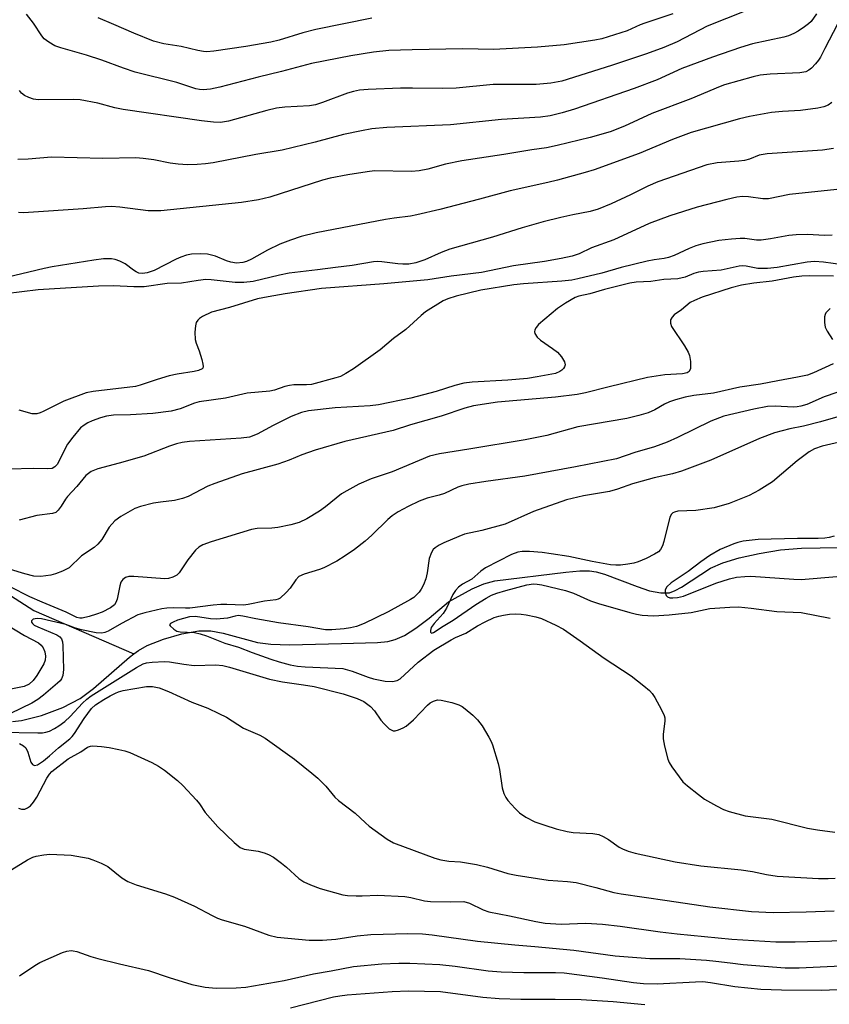
# Model space of a CAD drawing. Units: inches. Extents: x 1213766 to 1219766, y 505458 to 509459.
# Drawn here: x 1218323 to 1218513, y 505881 to 506112 of the extents above; entities that cross this region are included whole.
import ezdxf

# ---------------------------------------------------------------- set-up
doc = ezdxf.new("R2010")
doc.units = ezdxf.units.IN
doc.header["$MEASUREMENT"] = 0
doc.layers.add('HYDRO-Single Line Stream', color=4, linetype='Continuous')
doc.layers.add('Undefined', color=1, linetype='Continuous')

msp = doc.modelspace()

# ---------------------------------------------------------------- linework, layer by layer
at = {"layer": 'HYDRO-Single Line Stream'}
for points in [[(1218349.96, 505962.97), (1218351.03, 505963.76), (1218353.04, 505964.92), (1218356.89, 505966.45), (1218361.19, 505967.68), (1218365.14, 505968.37), (1218367.96, 505968.42), (1218370.86, 505967.87), (1218378.91, 505965.67), (1218382.07, 505965.28), (1218386.45, 505965.1), (1218398.63, 505965.38), (1218407.13, 505965.64), (1218409.54, 505965.92), (1218411.25, 505966.33), (1218413.43, 505967.32), (1218416.09, 505969), (1218419.21, 505971.36), (1218423.74, 505975.16), (1218429.3, 505978.24), (1218432.06, 505979.4), (1218434.65, 505980.09), (1218451.25, 505982.18), (1218454.56, 505982.47), (1218456.86, 505982.49), (1218458.36, 505982.25), (1218460.38, 505981.67), (1218467.99, 505978.78), (1218470.93, 505977.81), (1218473.58, 505977.27), (1218475.56, 505977.34), (1218476.9, 505977.82), (1218478.41, 505978.65), (1218485.22, 505983.11), (1218488.13, 505984.34), (1218491.93, 505985.48), (1218496.61, 505986.54), (1218501.62, 505987.38), (1218506.55, 505987.75), (1218519.7, 505987.98)], [(1218319.87, 505977.41), (1218326.49, 505973.17), (1218349.96, 505962.97)], [(1218321.5, 505947.13), (1218323.57, 505947.37), (1218328.24, 505948.53), (1218333.24, 505950.42), (1218337.33, 505952.54), (1218340.44, 505954.87), (1218348.9, 505962.19), (1218349.96, 505962.97)]]:
    msp.add_lwpolyline(points, dxfattribs=at)
at = {"layer": 'Undefined'}
for points, elevation in [([(1218510.05, 506113.15), (1218508.81, 506111.39), (1218508.2, 506110.8), (1218507.26, 506110.08), (1218505.78, 506109.09), (1218504.77, 506108.52), (1218503.48, 506108), (1218502.4, 506107.67), (1218495.03, 506106.14), (1218492.25, 506105.28), (1218485.66, 506102.97), (1218478.47, 506100.29), (1218472.72, 506097.68), (1218467.28, 506095.63), (1218453.27, 506090.78), (1218450.45, 506089.94), (1218447.62, 506089.21), (1218445.36, 506088.89), (1218436.15, 506088.34), (1218424.24, 506087.13), (1218409.3, 506086.47), (1218405.74, 506086.16), (1218403.36, 506085.74), (1218399.12, 506084.82), (1218392.46, 506083.08), (1218384.71, 506081.18), (1218378.52, 506080.13), (1218368.51, 506078.23), (1218366.74, 506077.97), (1218364.77, 506077.82), (1218362.5, 506077.73), (1218360.31, 506077.87), (1218358.45, 506078.13), (1218354.66, 506078.92), (1218352.09, 506079.25), (1218350.37, 506079.39), (1218342.64, 506079.2), (1218330.64, 506079.49), (1218325.11, 506079.06), (1218322.71, 506079.01)], 266), ([(1218493.51, 506113.84), (1218484.42, 506110.27), (1218477.36, 506106.6), (1218474.29, 506105.26), (1218470.18, 506103.79), (1218461.96, 506101.06), (1218450.31, 506097.39), (1218447.75, 506096.87), (1218444.3, 506096.55), (1218434.23, 506096.54), (1218425.51, 506095.72), (1218422.42, 506095.65), (1218415.31, 506095.73), (1218412.45, 506095.68), (1218404.91, 506095.38), (1218402.89, 506095.22), (1218401.46, 506094.97), (1218400.06, 506094.57), (1218394.22, 506092.37), (1218392.54, 506091.84), (1218391.12, 506091.6), (1218385.33, 506091.27), (1218383.43, 506091.01), (1218381.16, 506090.45), (1218372.14, 506087.96), (1218370.27, 506087.67), (1218368.62, 506087.74), (1218365.79, 506088.08), (1218347.43, 506090.73), (1218345.46, 506091.13), (1218341.46, 506092.16), (1218337.36, 506092.98), (1218335.7, 506093.08), (1218327.52, 506092.99), (1218326.37, 506093.15), (1218325.28, 506093.53), (1218324.25, 506094.02), (1218323.59, 506094.51), (1218323.12, 506095.17)], 268), ([(1218476.41, 506113.13), (1218469.81, 506111), (1218468.71, 506110.57), (1218465.63, 506109.18), (1218459.75, 506107.28), (1218458.08, 506106.94), (1218450.91, 506105.91), (1218444.62, 506105.3), (1218434.31, 506104.82), (1218427.09, 506104.96), (1218415.23, 506104.72), (1218409.72, 506104.54), (1218406.19, 506104.2), (1218400.8, 506103.32), (1218391.63, 506101.5), (1218384.6, 506099.62), (1218379.08, 506098.29), (1218370.09, 506095.93), (1218367.91, 506095.5), (1218366.18, 506095.35), (1218365.33, 506095.41), (1218364.49, 506095.56), (1218360.01, 506097.05), (1218350.24, 506099.45), (1218347.5, 506100.38), (1218342.46, 506102.3), (1218338.83, 506103.43), (1218332.79, 506105.16), (1218331.43, 506105.67), (1218330, 506106.5), (1218328.93, 506107.32), (1218328.37, 506107.99), (1218326.36, 506110.93), (1218324.75, 506113.05)], 270), ([(1218515.02, 506110.76), (1218512.01, 506105.06), (1218511.01, 506102.97), (1218510.58, 506102.25), (1218509.87, 506101.39), (1218508.9, 506100.39), (1218508.25, 506099.9), (1218507.57, 506099.58), (1218506.18, 506099.34), (1218499.17, 506099.02), (1218496.86, 506098.76), (1218495.21, 506098.37), (1218488.53, 506096.46), (1218487.49, 506096.09), (1218480.63, 506093.23), (1218471.45, 506089.77), (1218465.04, 506086.79), (1218461.71, 506085.47), (1218456.97, 506084.1), (1218449.27, 506082.24), (1218446.75, 506081.71), (1218443.32, 506081.26), (1218436.69, 506080.12), (1218426.91, 506078.67), (1218423.03, 506077.85), (1218418.86, 506076.67), (1218416.83, 506076.28), (1218415.08, 506076.17), (1218406.36, 506076.3), (1218404.65, 506076.12), (1218400.1, 506075.4), (1218396.02, 506074.59), (1218394.17, 506074.14), (1218381.83, 506070.16), (1218379.16, 506069.48), (1218375.19, 506068.91), (1218356.28, 506066.91), (1218353.31, 506066.93), (1218346.65, 506067.83), (1218344.66, 506067.95), (1218343.25, 506067.9), (1218338.08, 506067.42), (1218325.19, 506066.55), (1218324, 506066.5), (1218322.86, 506066.56)], 264), ([(1218405.75, 506112.11), (1218392.6, 506109.5), (1218389.58, 506108.7), (1218384.05, 506106.95), (1218382.09, 506106.49), (1218376.24, 506105.48), (1218368.7, 506104.37), (1218367.06, 506104.24), (1218366.28, 506104.3), (1218364.98, 506104.54), (1218361.04, 506105.51), (1218356.99, 506106.1), (1218354.58, 506106.74), (1218349.91, 506108.58), (1218345.26, 506110.66), (1218341.55, 506112.19)], 272), ([(1218513.66, 506092.34), (1218512.79, 506091.75), (1218511.83, 506091.31), (1218510.41, 506091), (1218506.33, 506090.49), (1218502.08, 506090.24), (1218499.53, 506089.99), (1218494.33, 506089.06), (1218492.05, 506088.53), (1218480.68, 506085.32), (1218476.33, 506083.68), (1218468.49, 506080.4), (1218457.93, 506076.59), (1218455.78, 506075.91), (1218449.33, 506074.13), (1218447.04, 506073.56), (1218438.2, 506071.61), (1218431.02, 506069.65), (1218421.73, 506067.27), (1218416.32, 506065.98), (1218414.81, 506065.69), (1218411.02, 506065.24), (1218408.97, 506064.88), (1218392.73, 506061.8), (1218389.22, 506060.93), (1218386.7, 506060.06), (1218384.21, 506059.09), (1218381.28, 506057.68), (1218377.57, 506055.6), (1218376.33, 506055.05), (1218375.5, 506054.82), (1218374.04, 506054.69), (1218372.7, 506054.89), (1218371.66, 506055.21), (1218369.09, 506056.29), (1218367.22, 506056.75), (1218365.5, 506056.85), (1218363.47, 506056.76), (1218362.32, 506056.53), (1218360.92, 506056.08), (1218359.86, 506055.61), (1218354.67, 506052.97), (1218353.02, 506052.37), (1218351.95, 506052.21), (1218351.14, 506052.33), (1218350.5, 506052.59), (1218349.87, 506052.98), (1218347.91, 506054.52), (1218346.63, 506055.13), (1218345.53, 506055.48), (1218344.69, 506055.65), (1218342.81, 506055.66), (1218340.54, 506055.39), (1218330.74, 506053.8), (1218328.9, 506053.42), (1218320.07, 506051.28)], 262), ([(1218514.06, 506081.58), (1218511.49, 506081.13), (1218498.48, 506080.34), (1218496.66, 506079.96), (1218494.39, 506079.08), (1218493.17, 506078.74), (1218491.86, 506078.58), (1218486.79, 506078.23), (1218484.37, 506077.73), (1218472.86, 506073.72), (1218470.48, 506072.7), (1218466.42, 506070.69), (1218461.93, 506068.6), (1218458.88, 506067.32), (1218456.98, 506066.8), (1218452.9, 506066.03), (1218450.1, 506065.4), (1218445.94, 506064.36), (1218441.04, 506062.98), (1218434.08, 506060.79), (1218424.08, 506057.96), (1218422.04, 506057.16), (1218418.18, 506055.44), (1218416.08, 506054.71), (1218414.44, 506054.44), (1218413.03, 506054.39), (1218411.88, 506054.47), (1218408.11, 506054.97), (1218407, 506055.01), (1218406.17, 506054.94), (1218401.12, 506054.09), (1218397.26, 506053.67), (1218393.05, 506053.06), (1218386.36, 506052.27), (1218384.11, 506051.85), (1218377.9, 506050.39), (1218375.76, 506050.09), (1218373.72, 506050.11), (1218368.1, 506050.76), (1218366.83, 506050.8), (1218365.06, 506050.59), (1218361.11, 506049.96), (1218357.77, 506049.85), (1218352.33, 506049.11), (1218349.95, 506049.12), (1218345.16, 506049.34), (1218341.67, 506049.27), (1218327.48, 506048.36), (1218319.85, 506047.42)], 260), ([(1218513.74, 506061.22), (1218512.03, 506061.18), (1218507.91, 506061.37), (1218505.29, 506061.3), (1218503.56, 506061.14), (1218499.29, 506060.35), (1218497.07, 506060.05), (1218495.97, 506060.06), (1218493.25, 506060.41), (1218492.14, 506060.47), (1218490.1, 506060.32), (1218487.19, 506059.97), (1218483.42, 506059.18), (1218481.74, 506058.71), (1218480.17, 506058.09), (1218476.67, 506056.45), (1218475.35, 506055.97), (1218474.32, 506055.76), (1218472.03, 506055.47), (1218470.35, 506055.11), (1218464.24, 506053.66), (1218459.7, 506052.31), (1218454.09, 506050.94), (1218452.66, 506050.69), (1218450.33, 506050.43), (1218441.31, 506049.78), (1218439.05, 506049.55), (1218431.35, 506048.3), (1218425.56, 506046.89), (1218423.6, 506046.26), (1218422.52, 506045.8), (1218418.36, 506043.21), (1218417.3, 506042.37), (1218413.75, 506039.08), (1218410.83, 506037.01), (1218407.72, 506034.32), (1218401.44, 506029.85), (1218399.68, 506028.77), (1218398.39, 506028.08), (1218397.32, 506027.72), (1218391.6, 506026.2), (1218390.45, 506026.09), (1218387.48, 506026.07), (1218386.42, 506025.97), (1218385.37, 506025.72), (1218382.89, 506024.87), (1218381.83, 506024.6), (1218376.51, 506024.12), (1218371.43, 506022.99), (1218365.28, 506022.13), (1218364.13, 506021.79), (1218360.83, 506020.45), (1218358.72, 506019.93), (1218354.35, 506019.38), (1218349.18, 506019.08), (1218345.16, 506018.98), (1218343.51, 506018.72), (1218342.1, 506018.33), (1218340.15, 506017.66), (1218339.11, 506017.21), (1218338.24, 506016.68), (1218337.43, 506015.98), (1218335.59, 506013.79), (1218334.39, 506012.19), (1218331.95, 506007.42), (1218331.41, 506006.83), (1218330.74, 506006.49), (1218329.73, 506006.37), (1218326.4, 506006.49), (1218320.72, 506006.33)], 256), ([(1218516.27, 506054.25), (1218511.74, 506054.92), (1218509.61, 506055.06), (1218507.91, 506054.87), (1218500.85, 506053.62), (1218498.6, 506053.41), (1218496.34, 506053.39), (1218493.55, 506053.92), (1218492.76, 506053.99), (1218491.95, 506053.95), (1218487.74, 506053.03), (1218483.52, 506052.73), (1218482.4, 506052.57), (1218481.32, 506052.22), (1218479.25, 506051.39), (1218477.57, 506050.97), (1218474.3, 506050.83), (1218471.21, 506050.38), (1218467.77, 506050.17), (1218466.29, 506049.98), (1218460.35, 506048.5), (1218456.93, 506047.48), (1218454.31, 506046.88), (1218453.48, 506046.6), (1218451.19, 506045.3), (1218449.28, 506043.98), (1218444.87, 506040.23), (1218444.29, 506039.59), (1218443.98, 506038.99), (1218443.9, 506038.57), (1218443.97, 506038.14), (1218444.53, 506037.28), (1218445.36, 506036.55), (1218448.18, 506034.63), (1218449.3, 506033.76), (1218450.24, 506032.68), (1218450.96, 506031.5), (1218451.12, 506030.8), (1218450.98, 506030.35), (1218450.69, 506029.92), (1218450.31, 506029.53), (1218449.85, 506029.22), (1218448.81, 506028.79), (1218444.55, 506027.95), (1218442.27, 506027.63), (1218437.69, 506027.19), (1218429.31, 506026.72), (1218427.37, 506026.49), (1218425.27, 506025.98), (1218420.83, 506024.55), (1218414.9, 506022.97), (1218407.34, 506021.4), (1218405.39, 506021.2), (1218397.16, 506020.72), (1218390.91, 506020), (1218389.27, 506019.58), (1218386.85, 506018.71), (1218382.6, 506016.55), (1218378.85, 506014.5), (1218377.07, 506013.85), (1218375.09, 506013.57), (1218362.97, 506012.83), (1218361.28, 506012.6), (1218359.91, 506012.29), (1218358.27, 506011.73), (1218352.26, 506009.4), (1218346.51, 506007.72), (1218341.48, 506006.37), (1218340.67, 506006.1), (1218339.93, 506005.75), (1218339.26, 506005.32), (1218338.66, 506004.8), (1218336.52, 506002.25), (1218334.38, 505999.94), (1218333.88, 505999.26), (1218332.9, 505997.6), (1218332.21, 505996.68), (1218331.6, 505996.15), (1218330.84, 505995.89), (1218327.17, 505995.47), (1218323, 505994.32)], 254), ([(1218514.08, 506051.59), (1218508.49, 506051.69), (1218506.63, 506051.63), (1218504.71, 506051.36), (1218499.69, 506050.42), (1218495.36, 506049.97), (1218492.52, 506049.48), (1218490.05, 506048.85), (1218483.29, 506046.65), (1218481.42, 506045.93), (1218480.43, 506045.4), (1218478.37, 506043.71), (1218476.72, 506042.51), (1218476.19, 506041.97), (1218475.86, 506041.33), (1218475.82, 506040.58), (1218476.07, 506039.81), (1218479.12, 506035.22), (1218479.95, 506033.77), (1218480.27, 506033.01), (1218480.49, 506031.58), (1218480.48, 506029.9), (1218480.23, 506029.24), (1218479.73, 506028.91), (1218478.66, 506028.72), (1218474.53, 506028.46), (1218470.44, 506027.86), (1218461.42, 506025.67), (1218455.88, 506024.22), (1218453.96, 506023.83), (1218448.82, 506023.21), (1218435.25, 506022.02), (1218429.59, 506021.14), (1218427.57, 506020.63), (1218422.01, 506018.76), (1218414.85, 506016.72), (1218410.74, 506015.39), (1218399.44, 506012.78), (1218392.48, 506010.76), (1218389.37, 506009.69), (1218386.37, 506008.46), (1218383.73, 506007.48), (1218375.36, 506005.21), (1218368.94, 506002.99), (1218367.3, 506002.32), (1218362.64, 505999.94), (1218361.34, 505999.42), (1218359.48, 505998.95), (1218356.15, 505998.58), (1218354.54, 505998.32), (1218351.52, 505997.56), (1218350.19, 505997.09), (1218346.89, 505995.22), (1218345.49, 505994.22), (1218344.17, 505992.7), (1218342.41, 505989.81), (1218341.51, 505988.7), (1218340.64, 505987.94), (1218337.67, 505985.97), (1218334.73, 505983.2), (1218333.19, 505982.4), (1218331.55, 505981.76), (1218330.43, 505981.42), (1218328.12, 505981.16), (1218326.44, 505981.24), (1218324.33, 505981.74), (1218320.99, 505982.8)], 252), ([(1218513.25, 506044.01), (1218512.29, 506043.03), (1218512.07, 506042.57), (1218511.96, 506042.07), (1218511.95, 506040.73), (1218512.13, 506039.67), (1218512.59, 506038.67), (1218513.85, 506036.72)], 250), ([(1218513.98, 506031), (1218509.38, 506028.94), (1218507.93, 506028.41), (1218505.6, 506027.87), (1218500.97, 506027.07), (1218496.96, 506026.26), (1218492.1, 506025.59), (1218485.93, 506024.13), (1218481.27, 506023.58), (1218479.26, 506023.18), (1218476.97, 506022.58), (1218475.6, 506022.12), (1218474.42, 506021.55), (1218472.15, 506020.25), (1218470.56, 506019.56), (1218468.36, 506018.88), (1218465.61, 506018.18), (1218454.11, 506016.22), (1218446.83, 506014.2), (1218441.7, 506013.18), (1218428.54, 506011), (1218421.63, 506009.93), (1218419.26, 506009.34), (1218410.55, 506005.67), (1218405.64, 506004.04), (1218402.69, 506002.79), (1218399.9, 506001.27), (1218398.67, 506000.51), (1218394.88, 505997.48), (1218393.46, 505996.5), (1218390.5, 505994.68), (1218388.69, 505993.84), (1218386.79, 505993.23), (1218383.72, 505992.65), (1218382.33, 505992.5), (1218378.89, 505992.38), (1218377.54, 505992.16), (1218368.04, 505989.23), (1218366.14, 505988.53), (1218365.2, 505988.01), (1218364.37, 505987.3), (1218362.63, 505985.05), (1218360.6, 505981.98), (1218360.02, 505981.43), (1218359.08, 505980.95), (1218358.05, 505980.64), (1218357.22, 505980.56), (1218349.92, 505981.14), (1218348.77, 505981.1), (1218347.98, 505980.87), (1218347.31, 505980.44), (1218346.88, 505979.79), (1218346.64, 505978.98), (1218346.02, 505975.81), (1218345.73, 505975.03), (1218345.38, 505974.52), (1218344.46, 505973.82), (1218342.51, 505972.8), (1218341.2, 505972.27), (1218339.49, 505971.75), (1218337.78, 505971.37), (1218337.23, 505971.37), (1218336.55, 505971.53), (1218334.05, 505972.79), (1218328.4, 505975.1), (1218325.54, 505976.37), (1218320.92, 505978.74)], 250), ([(1218514.86, 506024.27), (1218511.89, 506023.32), (1218507.82, 506021.53), (1218506.4, 506021.1), (1218505.53, 506020.94), (1218504.66, 506020.89), (1218500.35, 506021.12), (1218498.55, 506021.06), (1218495.37, 506020.41), (1218488.33, 506018.72), (1218485.3, 506017.6), (1218477.47, 506013.72), (1218475.05, 506012.69), (1218472.06, 506011.58), (1218467.44, 506010.19), (1218463.13, 506008.78), (1218453.52, 506006.83), (1218441.65, 506004.67), (1218432.49, 506003.42), (1218428.51, 506002.77), (1218426.88, 506002.41), (1218425.97, 506002.07), (1218422.79, 506000.64), (1218421.52, 506000.23), (1218418.76, 505999.52), (1218416.86, 505998.82), (1218414.25, 505997.55), (1218411.97, 505996.29), (1218410.56, 505995.35), (1218409.54, 505994.52), (1218405.76, 505990.82), (1218404.22, 505989.45), (1218401.71, 505987.44), (1218399.54, 505985.95), (1218397.56, 505984.76), (1218394.54, 505983.18), (1218393.45, 505982.77), (1218389.85, 505981.7), (1218388.65, 505981.12), (1218387.9, 505980.38), (1218386.61, 505978.42), (1218385.69, 505977.37), (1218384.24, 505976.07), (1218383.78, 505975.81), (1218383.25, 505975.63), (1218380.56, 505975.36), (1218376.78, 505974.57), (1218375.68, 505974.42), (1218371.78, 505974.57), (1218370.33, 505974.54), (1218368.54, 505974.42), (1218363.04, 505973.69), (1218362.04, 505973.67), (1218359.13, 505973.81), (1218357.67, 505973.72), (1218356.51, 505973.54), (1218352.53, 505972.62), (1218350.87, 505972.14), (1218347.07, 505970.12), (1218343.88, 505968.28), (1218343.14, 505967.96), (1218342.42, 505967.81), (1218341.06, 505967.88), (1218337.64, 505968.62), (1218336.24, 505969), (1218333.94, 505969.84), (1218328.28, 505971.18), (1218327.28, 505971.28), (1218326.34, 505971.09), (1218325.96, 505970.75), (1218325.95, 505970.45), (1218326.18, 505970.09), (1218326.56, 505969.75), (1218327.41, 505969.29), (1218331.89, 505967.44), (1218332.56, 505967.01), (1218332.97, 505966.49), (1218333.19, 505965.78), (1218333.28, 505964.92), (1218333.41, 505959.33), (1218333.29, 505957.92), (1218332.97, 505957.13), (1218332.65, 505956.67), (1218332.06, 505956.07), (1218328.75, 505953.3), (1218327.4, 505952.27), (1218326.01, 505951.43), (1218321.01, 505949.01)], 248), ([(1218515.6, 506018.74), (1218511.04, 506017.41), (1218507, 506016.43), (1218503.84, 506015.77), (1218500.24, 506014.83), (1218496.67, 506013.49), (1218485.32, 506008.41), (1218478.39, 506005.85), (1218476.3, 506005.26), (1218472, 506004.3), (1218469.17, 506003.54), (1218466.93, 506002.88), (1218463.39, 506001.64), (1218461.51, 506001.11), (1218455.43, 506000.05), (1218451.42, 505999.12), (1218443.69, 505996.36), (1218437.07, 505993.4), (1218431.6, 505991.93), (1218427.47, 505991.03), (1218426.17, 505990.55), (1218422.63, 505989.02), (1218421.57, 505988.49), (1218420.6, 505987.83), (1218420.18, 505987.44), (1218419.72, 505986.73), (1218419.25, 505985.39), (1218418.76, 505981.99), (1218418.42, 505980.59), (1218417.87, 505979.21), (1218417.34, 505978.16), (1218416.84, 505977.44), (1218416.24, 505976.8), (1218415.58, 505976.23), (1218414.84, 505975.73), (1218409.6, 505972.82), (1218403.93, 505970.13), (1218402.13, 505969.43), (1218400.72, 505969.1), (1218399.28, 505968.89), (1218396.4, 505968.64), (1218394.88, 505968.65), (1218390.84, 505969.31), (1218383.89, 505970.28), (1218378.57, 505971.23), (1218375.52, 505971.86), (1218374.4, 505971.96), (1218373.73, 505971.86), (1218371.89, 505971.35), (1218369.33, 505971.11), (1218367.89, 505971.18), (1218364.37, 505971.75), (1218362.95, 505971.64), (1218360.2, 505970.85), (1218359.13, 505970.44), (1218358.51, 505970.09), (1218358.32, 505969.83), (1218358.42, 505969.53), (1218359.31, 505968.75), (1218360.03, 505968.34), (1218360.81, 505968.12), (1218364.14, 505967.97), (1218365.46, 505967.71), (1218366.99, 505967.18), (1218371.24, 505965.47), (1218374.46, 505964.53), (1218377.65, 505963.29), (1218382.06, 505961.72), (1218384.04, 505961.09), (1218386.57, 505960.44), (1218388.29, 505960.11), (1218390.1, 505959.91), (1218398.95, 505959.51), (1218401.11, 505958.94), (1218404.89, 505957.55), (1218406.19, 505957.15), (1218408.88, 505956.58), (1218410.59, 505956.51), (1218411.67, 505956.71), (1218412.37, 505957.12), (1218416.61, 505961.01), (1218420.28, 505963.86), (1218424.34, 505966.28), (1218425.39, 505966.82), (1218427.79, 505967.82), (1218430.56, 505969.57), (1218432.38, 505970.53), (1218434.49, 505971.5), (1218435.55, 505971.85), (1218436.68, 505972.1), (1218438.03, 505972.28), (1218439.37, 505972.35), (1218440.82, 505972.32), (1218441.96, 505972.17), (1218444.21, 505971.67), (1218445.58, 505971.25), (1218448.95, 505969.69), (1218450.72, 505968.74), (1218454.64, 505966.03), (1218460.29, 505961.95), (1218466.59, 505957.82), (1218469.59, 505955.48), (1218470.92, 505954.35), (1218471.5, 505953.7), (1218472.14, 505952.71), (1218473.75, 505949.83), (1218474.35, 505948.5), (1218474.47, 505947.98), (1218474.49, 505947.2), (1218474.07, 505944.14), (1218474.1, 505943.03), (1218474.44, 505941.34), (1218475.23, 505938.26), (1218475.53, 505937.46), (1218476.11, 505936.46), (1218477.82, 505934.09), (1218478.75, 505932.97), (1218479.84, 505931.99), (1218482.38, 505929.96), (1218483.82, 505928.92), (1218486.64, 505927.29), (1218488.22, 505926.47), (1218489.61, 505925.96), (1218493.35, 505924.95), (1218499.59, 505924.2), (1218508, 505922.11), (1218510.28, 505921.71), (1218514.35, 505921.15)], 246), ([(1218518.22, 506013.28), (1218511.38, 506011.73), (1218509.59, 506011.08), (1218508.36, 506010.41), (1218505.55, 506008.24), (1218499.78, 506003.34), (1218496.59, 506001.39), (1218494.3, 506000.15), (1218489.6, 505998.3), (1218486.04, 505997.24), (1218481.78, 505996.64), (1218477.58, 505996.44), (1218476.8, 505996.26), (1218476.38, 505996.05), (1218476.04, 505995.74), (1218475.66, 505995.02), (1218474.28, 505989.35), (1218473.93, 505988.3), (1218473.49, 505987.46), (1218473.01, 505986.95), (1218472.11, 505986.35), (1218470.12, 505985.35), (1218468.27, 505984.56), (1218467.23, 505984.25), (1218465.81, 505983.99), (1218464.06, 505983.78), (1218463.03, 505983.77), (1218461.74, 505983.91), (1218457.44, 505984.62), (1218451.98, 505985.83), (1218447.86, 505986.49), (1218445.69, 505986.76), (1218442.77, 505987.02), (1218441.01, 505987.03), (1218439.99, 505986.87), (1218438.52, 505986.28), (1218432.43, 505983.18), (1218431.3, 505982.38), (1218429.19, 505980.51), (1218427, 505979.32), (1218426.07, 505978.66), (1218425.36, 505977.84), (1218424.76, 505976.91), (1218423.26, 505973.73), (1218422.53, 505972.47), (1218420.35, 505970.08), (1218419.68, 505969.18), (1218419.5, 505968.49), (1218419.56, 505968.1), (1218419.73, 505967.87), (1218420.23, 505967.99), (1218422.47, 505969.51), (1218424.85, 505970.86), (1218430.16, 505974.53), (1218432.58, 505976.06), (1218433.83, 505976.75), (1218435.09, 505977.26), (1218437.16, 505977.86), (1218442.13, 505979.17), (1218443.72, 505979.39), (1218444.51, 505979.35), (1218445.64, 505979.15), (1218451.2, 505977.82), (1218453.05, 505977.19), (1218457.04, 505975.44), (1218458.92, 505974.77), (1218466.25, 505972.68), (1218467.88, 505972.29), (1218469.17, 505972.1), (1218471.86, 505971.93), (1218475.55, 505972.11), (1218480.7, 505972.71), (1218485.09, 505973.59), (1218489.76, 505973.92), (1218491.81, 505973.99), (1218494.71, 505973.72), (1218500.77, 505972.95), (1218506.47, 505972.65), (1218513.32, 505971.39)], 244), ([(1218514.2, 505990.6), (1218513.07, 505990.3), (1218512.03, 505990.13), (1218510.43, 505990.05), (1218505.6, 505990.08), (1218496.37, 505989.81), (1218492.87, 505989.4), (1218491.62, 505989.14), (1218490.65, 505988.83), (1218487.48, 505987.45), (1218485.06, 505986.09), (1218482.94, 505984.61), (1218480, 505982.3), (1218476.01, 505979.68), (1218474.96, 505978.68), (1218474.58, 505978.01), (1218474.55, 505977.56), (1218474.64, 505977.12), (1218474.82, 505976.71), (1218475.1, 505976.39), (1218475.7, 505976.16), (1218476.41, 505976.11), (1218477.49, 505976.22), (1218478.9, 505976.51), (1218486.46, 505979.55), (1218489.7, 505980.57), (1218491.33, 505980.95), (1218493.24, 505981.16), (1218494.66, 505981.18), (1218504.76, 505980.51), (1218506.49, 505980.46), (1218514.86, 505981.11)], 242), ([(1218318.41, 505970.81), (1218324.26, 505967.27), (1218327.56, 505965.57), (1218328.22, 505965.05), (1218328.69, 505964.4), (1218329.08, 505963.44), (1218329.23, 505962.45), (1218329.11, 505961.48), (1218328.79, 505960.68), (1218327.16, 505957.89), (1218326.32, 505956.71), (1218325.34, 505955.87), (1218324.24, 505955.33), (1218320.33, 505954.54)], 250), ([(1218318.47, 505944.59), (1218327.39, 505944.45), (1218328.47, 505944.49), (1218329.32, 505944.62), (1218330.12, 505944.88), (1218331.35, 505945.49), (1218332.32, 505946.1), (1218333.73, 505947.15), (1218335.01, 505948.3), (1218337.88, 505951.41), (1218338.9, 505952.33), (1218339.95, 505953.14), (1218350.52, 505959.8), (1218352.08, 505960.62), (1218352.89, 505960.87), (1218354.22, 505961.07), (1218357.12, 505961.17), (1218358.29, 505961.1), (1218361.65, 505960.56), (1218364.12, 505960.29), (1218369.17, 505960.39), (1218370.79, 505960.27), (1218372.38, 505959.89), (1218381.73, 505957.05), (1218384.83, 505956.43), (1218389.73, 505955.75), (1218392.2, 505955.29), (1218399.04, 505953.61), (1218402.31, 505952.51), (1218403.85, 505951.8), (1218405.44, 505950.62), (1218406.36, 505949.6), (1218407.87, 505947.46), (1218408.63, 505946.59), (1218409.86, 505945.42), (1218410.3, 505945.12), (1218410.75, 505944.94), (1218411.26, 505944.93), (1218412.05, 505945.14), (1218413.11, 505945.6), (1218413.84, 505946.05), (1218415.53, 505947.52), (1218418.81, 505950.96), (1218419.48, 505951.52), (1218420.19, 505951.91), (1218421.2, 505952.17), (1218422.03, 505952.13), (1218424.55, 505951.57), (1218426.19, 505951.06), (1218426.94, 505950.64), (1218427.64, 505950.11), (1218429.45, 505948.56), (1218430.52, 505947.53), (1218431.61, 505946.1), (1218433.22, 505943.45), (1218433.74, 505942.45), (1218434.05, 505941.65), (1218435.39, 505937.25), (1218435.7, 505935.83), (1218436.37, 505931.52), (1218436.75, 505930.22), (1218437.19, 505929.3), (1218437.68, 505928.6), (1218439.38, 505926.66), (1218440.4, 505925.67), (1218441.9, 505924.7), (1218444.01, 505923.6), (1218446.35, 505922.75), (1218448.99, 505921.95), (1218451.55, 505921.33), (1218452.99, 505921.06), (1218457.61, 505920.83), (1218459.01, 505920.58), (1218460.02, 505920.14), (1218461.25, 505919.46), (1218463.82, 505917.64), (1218464.56, 505917.2), (1218465.9, 505916.67), (1218467.57, 505916.24), (1218476.89, 505914.22), (1218482.92, 505913.25), (1218492.42, 505912.31), (1218495.03, 505911.88), (1218498.31, 505911.2), (1218500.84, 505910.85), (1218510.51, 505910.31), (1218512.78, 505910.26), (1218514.42, 505910.34)], 248), ([(1218323.12, 505941.95), (1218324.05, 505941.43), (1218324.62, 505940.91), (1218325.08, 505939.95), (1218325.79, 505937.55), (1218326.14, 505937), (1218326.6, 505936.79), (1218327.3, 505936.95), (1218328.75, 505937.91), (1218330.17, 505939.03), (1218332.28, 505940.93), (1218334.92, 505943.04), (1218335.47, 505943.61), (1218335.99, 505944.29), (1218338.3, 505947.85), (1218339.98, 505950.14), (1218340.92, 505950.99), (1218342.87, 505952.27), (1218344.37, 505953.16), (1218345.59, 505953.76), (1218346.34, 505954.06), (1218347.46, 505954.35), (1218352.92, 505955.3), (1218354.28, 505955.29), (1218355.88, 505955), (1218358.09, 505954.18), (1218363.51, 505951.63), (1218367.26, 505950.21), (1218369.88, 505949.02), (1218371.68, 505948.1), (1218375.63, 505945.56), (1218376.72, 505945.04), (1218379.48, 505943.92), (1218380.76, 505943.2), (1218387.63, 505938.25), (1218391.72, 505935.01), (1218393.1, 505933.81), (1218394.97, 505931.96), (1218397.12, 505929.37), (1218397.93, 505928.54), (1218401.89, 505925.61), (1218404.27, 505923.32), (1218405.15, 505922.59), (1218409.37, 505919.5), (1218410.84, 505918.61), (1218420.54, 505915.07), (1218421.91, 505914.65), (1218423.85, 505914.34), (1218426.55, 505914.21), (1218430.31, 505913.53), (1218432.86, 505912.96), (1218437.65, 505911.48), (1218439.62, 505911.06), (1218447.14, 505909.89), (1218451.65, 505909.56), (1218453.7, 505909.31), (1218458.33, 505908.18), (1218462.57, 505907.01), (1218464.28, 505906.64), (1218475.03, 505905.14), (1218485.07, 505903.61), (1218494.84, 505902.57), (1218499.92, 505902.3), (1218507.64, 505902.45), (1218514.19, 505902.7)], 250), ([(1218322.86, 505926.81), (1218323.61, 505926.52), (1218324.34, 505926.57), (1218325.02, 505926.87), (1218325.65, 505927.35), (1218326.38, 505928.17), (1218327.16, 505929.37), (1218329.5, 505933.82), (1218330.13, 505934.77), (1218330.68, 505935.39), (1218334.52, 505938.33), (1218337.53, 505940.01), (1218339.08, 505941.07), (1218339.75, 505941.33), (1218340.29, 505941.39), (1218342.31, 505941.25), (1218344.12, 505940.99), (1218346.42, 505940.54), (1218347.84, 505940.21), (1218348.96, 505939.84), (1218354.12, 505937.49), (1218355.71, 505936.67), (1218357.15, 505935.66), (1218360.15, 505933.29), (1218361.41, 505932.08), (1218364.6, 505928.69), (1218365.31, 505927.79), (1218366.67, 505925.78), (1218369.61, 505922.42), (1218373.48, 505918.69), (1218374.85, 505917.56), (1218375.85, 505917.13), (1218379.11, 505916.67), (1218380.5, 505916.31), (1218381.53, 505915.92), (1218382.72, 505915.26), (1218384.6, 505913.88), (1218385.71, 505912.96), (1218388.65, 505910.29), (1218389.8, 505909.5), (1218391.41, 505908.77), (1218393.61, 505907.9), (1218398.93, 505906.45), (1218400.06, 505906.3), (1218402.06, 505906.2), (1218403.49, 505906.19), (1218407.2, 505906.36), (1218413.47, 505906.02), (1218414.93, 505905.84), (1218418.12, 505905.07), (1218419.55, 505904.9), (1218424.28, 505904.78), (1218427.33, 505904.87), (1218428.64, 505904.47), (1218431.89, 505902.94), (1218433.23, 505902.46), (1218438.04, 505901.54), (1218444.25, 505900.16), (1218446.39, 505899.79), (1218450.17, 505899.54), (1218455.99, 505899.76), (1218459.91, 505899.55), (1218464.04, 505899.08), (1218473.37, 505897.77), (1218477.4, 505897.32), (1218490.18, 505896.06), (1218500.54, 505895.38), (1218505.06, 505895.39), (1218516.59, 505895.73)], 252), ([(1218321.31, 505912.4), (1218325, 505914.67), (1218326.24, 505915.25), (1218327.04, 505915.51), (1218328.79, 505915.85), (1218330.26, 505915.99), (1218335.22, 505915.77), (1218339.23, 505915.01), (1218340.35, 505914.65), (1218342.28, 505913.88), (1218343.8, 505913.06), (1218347.08, 505910.4), (1218348.55, 505909.55), (1218350.44, 505908.82), (1218357.38, 505906.66), (1218359.47, 505905.93), (1218364.17, 505903.76), (1218368.28, 505901.58), (1218369.59, 505900.97), (1218370.67, 505900.59), (1218375.91, 505899.11), (1218381.61, 505896.97), (1218383.55, 505896.52), (1218391.06, 505895.84), (1218394.17, 505895.81), (1218397.3, 505896.02), (1218402.36, 505896.83), (1218405.49, 505897.17), (1218414.18, 505897.39), (1218417.61, 505897.29), (1218419.92, 505897.07), (1218430.58, 505895.58), (1218439.33, 505894.68), (1218444.02, 505894.35), (1218453.14, 505893.47), (1218462.85, 505892.12), (1218470.99, 505891.51), (1218477.99, 505891.48), (1218484.29, 505891.09), (1218486.47, 505890.9), (1218489.79, 505890.45), (1218492.86, 505890.13), (1218502.74, 505889.34), (1218506, 505889.35), (1218517.5, 505889.83)], 254), ([(1218323.08, 505887.42), (1218326.67, 505889.83), (1218327.91, 505890.55), (1218333.18, 505892.88), (1218334.2, 505893.19), (1218335.21, 505893.35), (1218335.72, 505893.32), (1218336.53, 505893.15), (1218339.82, 505891.97), (1218341.5, 505891.48), (1218346.56, 505890.22), (1218353.35, 505888.69), (1218358.24, 505887.05), (1218363.56, 505885.42), (1218366.7, 505884.76), (1218369.28, 505884.51), (1218373.93, 505884.59), (1218376.24, 505884.74), (1218385.22, 505886.32), (1218392.04, 505887.94), (1218396.24, 505888.6), (1218401.45, 505889.6), (1218408.1, 505890.28), (1218412.11, 505890.44), (1218414.71, 505890.42), (1218421.69, 505890.12), (1218425.31, 505889.71), (1218433.07, 505888.63), (1218436.12, 505888.35), (1218441.41, 505888.21), (1218448.82, 505888.22), (1218450.92, 505888.11), (1218459.77, 505887), (1218467.14, 505885.87), (1218469.52, 505885.63), (1218472.66, 505885.58), (1218481.7, 505886.04), (1218483.4, 505886.07), (1218485.23, 505885.88), (1218490.95, 505884.94), (1218497, 505884.31), (1218501.89, 505884.16), (1218511.31, 505884.1), (1218516.81, 505884.3)], 256)]:
    msp.add_lwpolyline(points, dxfattribs=dict(at, elevation=elevation))
for points in [[(1218516.37, 506072.13, 258), (1218503.77, 506070.73, 258), (1218498.81, 506069.76, 258), (1218497.46, 506069.76, 258), (1218494.12, 506070.23, 258), (1218492.71, 506070.3, 258), (1218491.35, 506070.14, 258), (1218489.04, 506069.61, 258), (1218482.11, 506067.77, 258), (1218475.67, 506065.76, 258), (1218470.84, 506063.94, 258), (1218462.5, 506060.12, 258), (1218457.32, 506058.26, 258), (1218454.39, 506056.85, 258), (1218452.75, 506056.33, 258), (1218450.17, 506055.77, 258), (1218446.24, 506055.07, 258), (1218439.01, 506054.06, 258), (1218431.45, 506052.46, 258), (1218424.34, 506051.58, 258), (1218418.93, 506050.71, 258), (1218408.59, 506049.82, 258), (1218393.95, 506048.73, 258), (1218385.42, 506047.47, 258), (1218381.43, 506046.79, 258), (1218378.94, 506046.25, 258), (1218372.4, 506044.28, 258), (1218368.15, 506043.19, 258), (1218366.04, 506042.16, 258), (1218365.33, 506041.67, 258), (1218364.96, 506041.31, 258), (1218364.58, 506040.72, 258), (1218364.36, 506039.96, 258), (1218364.27, 506038.5, 258), (1218364.34, 506036.73, 258), (1218364.52, 506035.9, 258), (1218365.22, 506034.07, 258), (1218365.85, 506032.05, 258), (1218366.13, 506030.93, 258), (1218366.18, 506030.42, 258), (1218366.08, 506030, 258), (1218365.96, 506029.85, 258), (1218365.13, 506029.46, 258), (1218364.07, 506029.21, 258), (1218360.12, 506028.64, 258), (1218358.18, 506028.25, 258), (1218355.38, 506027.39, 258), (1218351.43, 506026.02, 258), (1218350.32, 506025.74, 258), (1218340.38, 506024.53, 258), (1218338.78, 506024.22, 258), (1218333.47, 506022.29, 258), (1218328.63, 506019.82, 258), (1218327.93, 506019.51, 258), (1218327.2, 506019.31, 258), (1218326.05, 506019.3, 258), (1218323, 506020.16, 258)], [(1218386.66, 505879.93, 258), (1218396.78, 505882.5, 258), (1218398.24, 505882.78, 258), (1218399.97, 505883, 258), (1218410.55, 505883.77, 258), (1218414.37, 505883.88, 258), (1218421.84, 505883.76, 258), (1218431.8, 505882.44, 258), (1218435.64, 505882.1, 258), (1218440.7, 505881.95, 258), (1218448.8, 505881.98, 258), (1218454.83, 505881.87, 258), (1218462.35, 505881.4, 258), (1218469.84, 505880.68, 258)]]:
    msp.add_polyline3d(points, dxfattribs=at)

doc.saveas('drawing.dxf')
